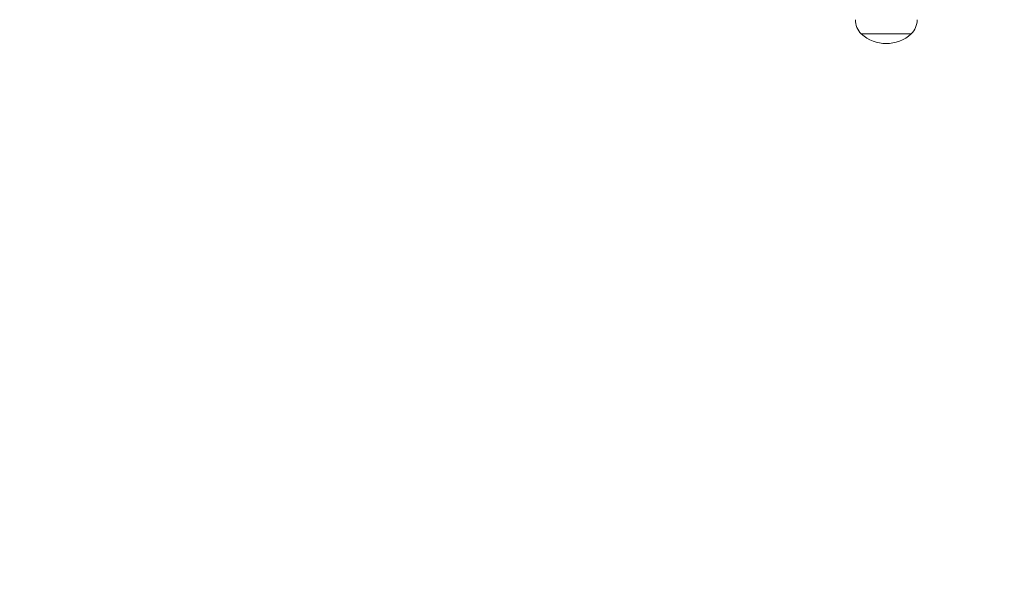
# Model space of a CAD drawing. Units: millimetres. Extents: x -565 to 4660, y -92 to 5724.
# Drawn here: x 2570 to 3160, y 1615 to 1952 of the extents above; entities that cross this region are included whole.
import ezdxf

# ---------------------------------------------------------------- set-up
doc = ezdxf.new("R2010")
doc.units = ezdxf.units.MM
doc.layers.add('Dimensions', color=7, linetype='Continuous')
doc.styles.get("Standard").update_dxf_attribs({"font": 'arial.ttf'})
doc.dimstyles.new('Leikkiset keinu', dxfattribs={"dimtxt": 150, "dimasz": 2.5, "dimexe": 0.06, "dimexo": 0.625, "dimtad": 0, "dimtih": 1, "dimtoh": 1, "dimdec": 0, "dimtxsty": 'Standard', "dimcen": 2.5, "dimadec": 0, "dimazin": 0, "dimtfac": 1, "dimtmove": 0, "dimatfit": 3, "dimfxl": 1, "dimarcsym": 0})

# ---------------------------------------------------------------- blocks, each defined once
blk = doc.blocks.new('*D3')
at = {"layer": 'Defpoints', "color": 0}
for p in [(360, 1937.24), (4660.25, 1937.24), (4660.25, 6.42)]:
    blk.add_point(p, dxfattribs=at)
at = {"layer": 'Dimensions', "color": 0, "lineweight": -2}
for p, q in [((360, 1936.61), (360, 6.36)), ((4660.25, 1936.61), (4660.25, 6.36)), ((362.5, 6.42), (2283.07, 6.42)), ((4657.75, 6.42), (2737.17, 6.42))]:
    blk.add_line(p, q, dxfattribs=at)
at = {"layer": 'Dimensions', "color": 0}
for points in [[(362.5, 6.83), (362.5, 6), (360, 6.42)], [(4657.75, 6), (4657.75, 6.83), (4660.25, 6.42)]]:
    blk.add_solid(points, dxfattribs=at)
at = {"layer": 'Dimensions', "color": 0, "insert": (2510.12, 6.42), "char_height": 150, "attachment_point": 5}
blk.add_mtext('4300', dxfattribs=at)

msp = doc.modelspace()

# ---------------------------------------------------------------- linework, layer by layer
at = {"color": 7, "linetype": 'Continuous', "lineweight": 15}
msp.add_line((3104.51, 1943.04), (3074.51, 1943.04), dxfattribs=at)
for centre, radius, start, end in [((3083.03, 1951.52), 12.02, 180, 224.86129), ((3095.99, 1951.52), 12.02, 315.13871, 0), ((3089.51, 1959.53), 22.3, 227.72035, 312.27965)]:
    msp.add_arc(centre, radius, start, end, dxfattribs=at)

# ---------------------------------------------------------------- dimensions: what is measured, and where the dimension line sits
at = {"layer": 'Dimensions'}
dim = msp.add_linear_dim(base=(4660.25, 6.42), p1=(360, 1937.24), p2=(4660.25, 1937.24), dimstyle='Leikkiset keinu', override={"dimlfac": 1}, dxfattribs=at)
dim.commit()
dim.dimension.update_dxf_attribs({"geometry": '*D3', "text_midpoint": (2510.12, 6.42)})

doc.saveas('drawing.dxf')
